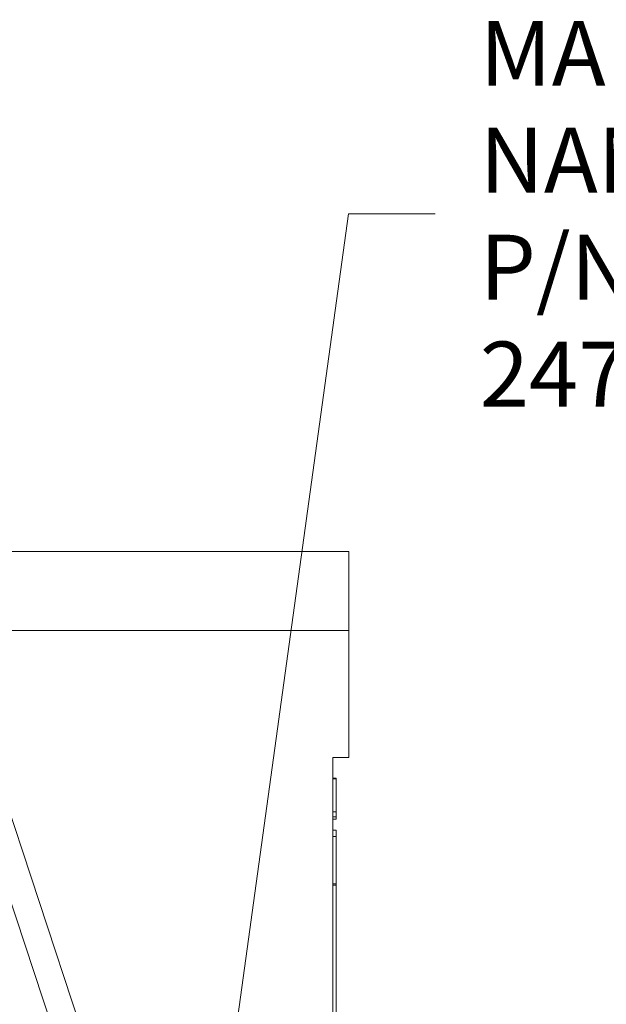
# Model space of a CAD drawing. Units: inches. Extents: x 0.1 to 10.9, y 0.1 to 8.4.
# Drawn here: x 7.6 to 8, y 5 to 5.6 of the extents above; entities that cross this region are included whole.
import ezdxf

# ---------------------------------------------------------------- set-up
doc = ezdxf.new("R2010")
doc.units = ezdxf.units.IN
doc.header["$MEASUREMENT"] = 0
for name, color, linetype, lineweight in [('Symbol (ANSI)', 7, 'Continuous', 5), ('Visible (ANSI)', 7, 'Continuous', 5), ('Visible Narrow (ANSI)', 7, 'Continuous', 5)]:
    doc.layers.add(name, color=color, linetype=linetype, lineweight=lineweight)
doc.styles.add('Note Text (ANSI)', font='tahoma.ttf')
doc.dimstyles.new('Default (ANSI)$7', dxfattribs={"dimtxt": 0.045, "dimasz": 0.06, "dimexe": 0.0625, "dimexo": 0.001, "dimgap": 0.031, "dimtad": 0, "dimtih": 1, "dimtoh": 1, "dimrnd": 1e-08, "dimzin": 4, "dimdsep": 46, "dimtxsty": 'Note Text (ANSI)', "dimblk": 'Filled-1', "dimcen": 0.09, "dimdle": 0.394, "dimclrd": 256, "dimclre": 256, "dimclrt": 256, "dimadec": 0, "dimazin": 1, "dimtfac": 2.666667, "dimtofl": 0, "dimtmove": 0, "dimatfit": 3, "dimldrblk": 'Filled-1', "dimfxl": 1, "dimtolj": 1, "dimtzin": 4, "dimlwd": -1, "dimlwe": -1, "dimarcsym": 0})

# ---------------------------------------------------------------- blocks, each defined once
blk = doc.blocks.new('Filled-1')
at = {"color": 0}
for p, q in [((0, 0), (-1, 0.167)), ((-1, 0.167), (-1, -0.167)), ((-1, 0), (0, 0)), ((-1, -0.167), (0, 0))]:
    blk.add_line(p, q, dxfattribs=at)
at = {"color": 0, "flags": 128}
blk.add_lwpolyline([(-1, -0.167), (0, 0), (-1, 0.167), (-1, -0.167)], dxfattribs=at)
at = {"color": 0}
blk.add_solid([(-1, -0.167), (0, 0), (-1, 0.167), (-1, -0.167)], dxfattribs=at)

msp = doc.modelspace()

# ---------------------------------------------------------------- linework, layer by layer
at = {"layer": 'Visible (ANSI)'}
for p, q in [((7.4799, 5.2734), (7.79386, 5.2734)), ((7.79386, 5.2734), (7.79386, 5.21871)), ((7.79386, 5.1306), (7.79386, 5.21871)), ((7.78293, 4.23494), (7.78293, 5.1306)), ((7.79386, 5.1306), (7.78293, 5.1306)), ((7.78511, 5.11626), (7.78293, 5.11626)), ((7.78511, 5.11574), (7.78293, 5.11574)), ((7.78511, 5.11574), (7.78511, 5.11626)), ((7.78511, 5.09302), (7.78293, 5.09302)), ((7.78511, 5.08949), (7.78511, 5.09302)), ((7.78511, 5.08949), (7.78293, 5.08949)), ((7.78511, 5.08799), (7.78293, 5.08799)), ((7.78511, 5.08799), (7.78511, 5.08949)), ((7.78511, 5.08029), (7.78293, 5.08029)), ((7.78511, 5.07592), (7.78511, 5.08029)), ((7.78511, 5.07592), (7.78293, 5.07592)), ((7.78511, 5.0431), (7.78511, 5.07592)), ((7.78511, 5.0431), (7.78293, 5.0431)), ((7.78511, 5.04226), (7.78511, 5.0431)), ((7.78511, 5.04226), (7.78293, 5.04226)), ((7.78511, 4.93045), (7.78511, 5.04226))]:
    msp.add_line(p, q, dxfattribs=at)
msp.add_open_spline([(7.78511, 5.09302), (7.78511, 5.09387), (7.78511, 5.09505), (7.78511, 5.09645), (7.78511, 5.0974), (7.78511, 5.0983), (7.78511, 5.09965), (7.78511, 5.10116), (7.78511, 5.10285), (7.78511, 5.10446), (7.78511, 5.10637), (7.78511, 5.10849), (7.78511, 5.11045), (7.78511, 5.11209), (7.78511, 5.11345), (7.78511, 5.11451), (7.78511, 5.11525), (7.78511, 5.11566), (7.78511, 5.11574), (7.78511, 5.11574)], degree=3, knots=[0, 0, 0, 0, 0.0625, 0.09375, 0.125, 0.15625, 0.1875, 0.25, 0.28125, 0.3125, 0.375, 0.4375, 0.5, 0.5625, 0.625, 0.6875, 0.75, 0.8125, 0.8664367, 0.8664367, 0.8664367, 0.8664367], dxfattribs=at)
at = {"layer": 'Visible Narrow (ANSI)'}
for p, q in [((7.79386, 5.21871), (7.51766, 5.21871)), ((7.51855, 5.21536), (7.62126, 4.90408)), ((7.60351, 4.8982), (7.5008, 5.20949))]:
    msp.add_line(p, q, dxfattribs=at)

# ---------------------------------------------------------------- texts
at = {"layer": 'Symbol (ANSI)', "insert": (7.88459, 5.50749), "char_height": 0.045, "width": 0.4682333, "attachment_point": 4, "line_spacing_factor": 0.987884, "style": 'Note Text (ANSI)'}
msp.add_mtext('{\\A1;MANUFACTURER\\PNAMEPLATE\\PP/N: 24781AAAM}', dxfattribs=at)

# ---------------------------------------------------------------- leaders
at = {"layer": 'Symbol (ANSI)', "annotation_type": 0, "has_hookline": 1, "hookline_direction": 0, "text_width": 0.45916}
msp.add_leader([(7.69913, 4.82168), (7.79359, 5.50749), (7.85359, 5.50749)], dimstyle='Default (ANSI)$7', override={"dimtad": 0}, dxfattribs=at)

doc.saveas('drawing.dxf')
